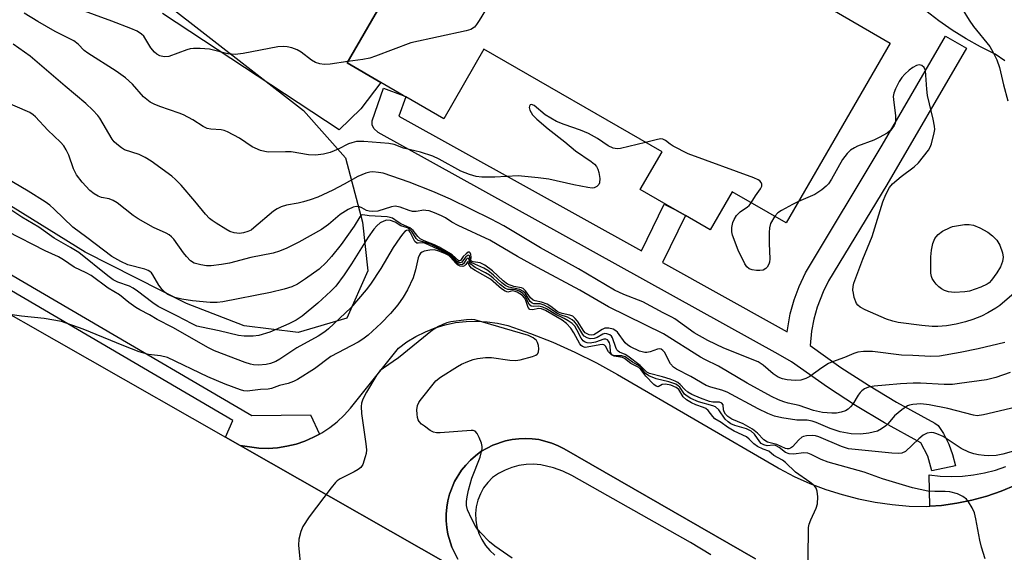
# Model space of a CAD drawing. Units: inches. Extents: x 1279759 to 1285759, y 469453 to 473454.
# Drawn here: x 1280359 to 1280603, y 470814 to 470946 of the extents above; entities that cross this region are included whole.
import ezdxf

# ---------------------------------------------------------------- set-up
doc = ezdxf.new("R2010")
doc.units = ezdxf.units.IN
doc.header["$MEASUREMENT"] = 0
for name, color, linetype in [('BLDG-Footprint', 5, 'Continuous'), ('NTRL-Trees', 3, 'Continuous'), ('TRANS-Parking Lot', 4, 'Continuous'), ('TRANS-Road', 130, 'Continuous'), ('TRANS-Street Sidewalk', 7, 'Continuous'), ('Undefined', 1, 'Continuous')]:
    doc.layers.add(name, color=color, linetype=linetype)

msp = doc.modelspace()

# ---------------------------------------------------------------- linework, layer by layer
at = {"layer": 'BLDG-Footprint', "elevation": 231.55}
msp.add_lwpolyline([(1280560.67, 470948.84), (1280575.07, 470940.53), (1280549.26, 470895.78), (1280535.81, 470903.54), (1280530.34, 470894.04), (1280524.17, 470897.6), (1280521.55, 470899.11), (1280512.94, 470904.08), (1280518.34, 470913.43), (1280474.04, 470938.98), (1280464.06, 470921.67), (1280454.62, 470927.12), (1280453.95, 470927.51), (1280448.36, 470930.73), (1280439.99, 470935.56), (1280453.59, 470959.14)], dxfattribs=at)
at = {"layer": 'NTRL-Trees'}
msp.add_lwpolyline([(1280439.92, 470872.14), (1280427.83, 470868.54), (1280414.42, 470870.18), (1280400.04, 470875.73), (1280374.88, 470888.48), (1280338.93, 470910.7), (1280302.97, 470930.64), (1280280.1, 470945.35), (1280264.81, 470953.89), (1280253.62, 470957.44), (1280225.84, 470969.86), (1280209.83, 470984.24), (1280204.6, 470999.28), (1280215.38, 471012.35), (1280237.28, 471024.44), (1280248.72, 471030.65), (1280261.79, 471029.02), (1280286.31, 471018.89), (1280347.1, 470982.28), (1280393.83, 470951.23), (1280429.13, 470923.78), (1280439.59, 470912.01), (1280443.84, 470896), (1280445.15, 470883.9)], close=True, dxfattribs=at)
at = {"layer": 'TRANS-Parking Lot'}
for points in [[(1280453.59, 470959.14, 0), (1280439.99, 470935.56, 0), (1280448.36, 470930.73, 0), (1280443.41, 470924.13, 0), (1280438.03, 470918.9, 0), (1280394.11, 470947.87, 0)], [(1280473.32, 470806.26, 0), (1280413.38, 470840.42, 0), (1280418.01, 470839.75, 0), (1280420.36, 470839.71, 0), (1280422.7, 470839.87, 0), (1280425.02, 470840.24, 0), (1280427.31, 470840.8, 0), (1280429.53, 470841.55, 0), (1280431.66, 470842.53, 0), (1280433.16, 470843.29, 0), (1280433.75, 470843.6, 0), (1280435.71, 470844.89, 0), (1280437.55, 470846.35, 0), (1280439.27, 470847.95, 0), (1280440.84, 470849.7, 0), (1280452.8, 470864.64, 0), (1280454.9, 470866.2, 0), (1280457.14, 470867.57, 0), (1280459.48, 470868.74, 0), (1280461.91, 470869.71, 0), (1280464.42, 470870.46, 0), (1280466.99, 470870.99, 0), (1280469.59, 470871.29, 0), (1280472.21, 470871.37, 0), (1280474.82, 470871.22, 0), (1280477.41, 470870.85, 0), (1280479.97, 470870.25, 0), (1280485.62, 470868.3, 0), (1280491.19, 470866.1, 0), (1280496.65, 470863.67, 0), (1280502.01, 470861, 0), (1280507.25, 470858.1, 0), (1280547.2, 470834.85, 0), (1280547.47, 470834.7, 0), (1280551.24, 470832.76, 0), (1280555.11, 470831.03, 0), (1280559.08, 470829.52, 0), (1280563.12, 470828.24, 0), (1280567.22, 470827.18, 0), (1280571.38, 470826.35, 0), (1280575.58, 470825.75, 0), (1280579.81, 470825.39, 0), (1280584.05, 470825.26, 0), (1280584.95, 470825.33, 0), (1280587.87, 470825.55, 0), (1280591.66, 470826.09, 0), (1280595.42, 470826.86, 0), (1280599.11, 470827.87, 0), (1280602.74, 470829.1, 0), (1280606.28, 470830.57, 0)], [(1280541.63, 470812.28, 0), (1280493.98, 470839.59, 0), (1280492.49, 470840.35, 0), (1280490.96, 470841.04, 0), (1280487.73, 470841.92, 0), (1280486.06, 470842.1, 0), (1280484.39, 470842.2, 0), (1280482.71, 470842.14, 0), (1280481.05, 470841.93, 0), (1280479.4, 470841.63, 0), (1280476.23, 470840.54, 0), (1280473.3, 470838.92, 0), (1280471.97, 470837.89, 0), (1280470.71, 470836.8, 0), (1280469.55, 470835.59, 0), (1280468.46, 470834.31, 0), (1280466.69, 470831.46, 0), (1280465.44, 470828.36, 0), (1280465.06, 470826.72, 0), (1280464.77, 470825.07, 0), (1280464.63, 470823.4, 0), (1280464.63, 470821.73, 0), (1280464.79, 470820.06, 0), (1280465.03, 470818.4, 0), (1280466.02, 470815.2, 0), (1280467.55, 470812.21, 0)]]:
    msp.add_polyline3d(points, dxfattribs=at)
at = {"layer": 'TRANS-Road'}
msp.add_lwpolyline([(1280057.52, 471043.55), (1280139.19, 470996.71), (1280173.48, 470977.17), (1280409.73, 470842.5), (1280413.38, 470840.42), (1280473.32, 470806.26), (1280474.89, 470805.35), (1280547.2, 470763.7), (1280562.36, 470754.97), (1280569.16, 470751.05), (1280631.57, 470715.1)], dxfattribs=at)
at = {"layer": 'TRANS-Street Sidewalk'}
for points in [[(1280433.16, 470843.29), (1280431.66, 470842.53), (1280429.53, 470841.55), (1280427.31, 470840.8), (1280425.02, 470840.24), (1280422.7, 470839.87), (1280420.36, 470839.71), (1280418.01, 470839.75), (1280413.38, 470840.42), (1280409.73, 470842.5), (1280411.61, 470846.68), (1280331.8, 470893.36), (1280176.19, 470982.23), (1280176.57, 470982.9), (1280177.92, 470985.14), (1280333.5, 470896.3), (1280416.27, 470847.88), (1280430.88, 470848.04)], [(1280555.55, 470868.88), (1280555.22, 470865.27), (1280562.85, 470859.88), (1280569.66, 470855.44), (1280576.67, 470851.24), (1280586.23, 470846.03), (1280587.01, 470845.44), (1280588.33, 470843.44), (1280589.66, 470840.79), (1280590.63, 470838.19), (1280591.34, 470835.41), (1280585.48, 470834.13), (1280584.42, 470837.76), (1280582.75, 470841.08), (1280573.67, 470846.04), (1280566.5, 470850.35), (1280559.48, 470854.91), (1280550.56, 470861.25), (1280547.2, 470863.12), (1280447.71, 470918.31), (1280446.65, 470919.31), (1280446.27, 470920.21), (1280446.2, 470921.18), (1280449.02, 470929.29), (1280453.95, 470927.51), (1280454.62, 470927.12), (1280452.88, 470922.31), (1280513.21, 470888.84), (1280518.87, 470900.42), (1280521.55, 470899.11), (1280524.17, 470897.6), (1280518.46, 470885.92), (1280547.2, 470869.98), (1280549.48, 470868.71), (1280550.25, 470873.21), (1280551.2, 470876.66), (1280552.44, 470880.02), (1280553.99, 470883.34), (1280573.13, 470915.09), (1280588.89, 470942.22), (1280594.1, 470939.24), (1280574.28, 470905.28), (1280559.78, 470881.43), (1280558.4, 470878.69), (1280556.92, 470874.86), (1280556.11, 470871.9)]]:
    msp.add_lwpolyline(points, close=True, dxfattribs=at)
for points in [[(1280603.61, 470936.11), (1280601.24, 470937.77), (1280597.57, 470939.56), (1280594, 470941.53), (1280590.53, 470943.68), (1280587.18, 470946.01), (1280583.95, 470948.51)], [(1280606.28, 470830.57), (1280602.74, 470829.1), (1280599.11, 470827.87), (1280595.42, 470826.86), (1280591.66, 470826.09), (1280587.87, 470825.55), (1280584.95, 470825.33), (1280584.79, 470833.12), (1280587.55, 470832.81), (1280590.32, 470832.7), (1280593.09, 470832.81), (1280595.85, 470833.11), (1280598.58, 470833.63), (1280601.25, 470834.34), (1280603.88, 470835.26)]]:
    msp.add_lwpolyline(points, dxfattribs=at)
for points in [[(1280467.55, 470812.21, 0), (1280466.02, 470815.2, 0), (1280465.03, 470818.4, 0), (1280464.79, 470820.06, 0), (1280464.63, 470821.73, 0), (1280464.63, 470823.4, 0), (1280464.77, 470825.07, 0), (1280465.06, 470826.72, 0), (1280465.44, 470828.36, 0), (1280466.69, 470831.46, 0), (1280468.46, 470834.31, 0), (1280469.55, 470835.59, 0), (1280470.71, 470836.8, 0), (1280471.97, 470837.89, 0), (1280473.3, 470838.92, 0), (1280476.23, 470840.54, 0), (1280479.4, 470841.63, 0), (1280481.05, 470841.93, 0), (1280482.71, 470842.14, 0), (1280484.39, 470842.2, 0), (1280486.06, 470842.1, 0), (1280487.73, 470841.92, 0), (1280490.96, 470841.04, 0), (1280492.49, 470840.35, 0), (1280493.98, 470839.59, 0), (1280541.63, 470812.28, 0)], [(1280530.46, 470813.23, 0), (1280525.44, 470816.29, 0), (1280495.88, 470832.95, 0), (1280493.65, 470834.05, 0), (1280491.32, 470834.91, 0), (1280488.18, 470835.63, 0), (1280486.36, 470835.78, 0), (1280484.54, 470835.71, 0), (1280482.74, 470835.45, 0), (1280480.98, 470834.98, 0), (1280479.28, 470834.33, 0), (1280477.67, 470833.48, 0), (1280476.15, 470832.47, 0), (1280474.98, 470831.26, 0), (1280473.97, 470829.9, 0), (1280473.15, 470828.42, 0), (1280472.54, 470826.85, 0), (1280472.14, 470825.21, 0), (1280471.97, 470823.53, 0), (1280472.02, 470821.84, 0), (1280472.29, 470820.18, 0), (1280472.79, 470818.56, 0), (1280473.49, 470817.03, 0), (1280474.39, 470815.6, 0), (1280475.48, 470814.31, 0), (1280476.73, 470813.17, 0)]]:
    msp.add_polyline3d(points, dxfattribs=at)
at = {"layer": 'Undefined'}
for points, elevation in [([(1280492.8, 470978.78), (1280472.88, 470946.12), (1280472.23, 470945.13), (1280471.66, 470944.5), (1280470.74, 470943.92), (1280469.64, 470943.58), (1280455.86, 470940.61), (1280447.03, 470937.23), (1280445.68, 470936.79), (1280443.95, 470936.44), (1280440.18, 470935.89)], 218), ([(1280604.42, 470958.16), (1280600.68, 470959.01), (1280597.74, 470959.21), (1280595.99, 470959.24), (1280595.2, 470959.11), (1280594.56, 470958.71), (1280593.89, 470957.84), (1280592.82, 470956.11), (1280592.27, 470955.1), (1280591.98, 470954.31), (1280591.9, 470953.49), (1280591.93, 470952.64), (1280592.08, 470951.5), (1280592.28, 470950.7), (1280593.02, 470949.04), (1280594.71, 470946.17), (1280595.81, 470944.67), (1280599.85, 470939.7), (1280600.75, 470938.2), (1280601.66, 470936.38), (1280602.31, 470934.41), (1280603.29, 470930.09), (1280604.37, 470926.16)], 216), ([(1280514.25, 470915.79), (1280508.01, 470914.29), (1280507.15, 470914.23), (1280506.2, 470914.4), (1280504.98, 470914.95), (1280502.26, 470916.79), (1280500.08, 470918), (1280498.02, 470918.88), (1280494.03, 470920.23), (1280492.11, 470921.04), (1280489.29, 470922.68), (1280486.55, 470925), (1280485.89, 470925.27), (1280485.53, 470925.14), (1280485.36, 470924.85), (1280485.28, 470924.48), (1280485.42, 470923.81), (1280486.13, 470922.65), (1280487.17, 470921.56), (1280489.99, 470919.21), (1280494.15, 470915.96), (1280496.84, 470913.74), (1280500.72, 470911.08), (1280501.51, 470910.36), (1280502.01, 470909.78), (1280502.4, 470909.14), (1280502.66, 470908.32), (1280502.86, 470906.86), (1280502.81, 470905.76), (1280502.61, 470905.32), (1280502.12, 470904.84), (1280501.49, 470904.53), (1280500.97, 470904.47), (1280499.85, 470904.58), (1280496.43, 470905.24), (1280490.15, 470906.69), (1280487.52, 470907.02), (1280482.53, 470907.46), (1280476.71, 470907.14), (1280473.53, 470907.15), (1280472.12, 470907.31), (1280470.47, 470907.84), (1280468.31, 470908.7), (1280462.93, 470911.63), (1280461.35, 470912.36), (1280458.28, 470913.37), (1280454.03, 470914.42), (1280451.73, 470915.26), (1280450.37, 470915.51), (1280444.13, 470916.02), (1280442.36, 470916), (1280441.21, 470915.73), (1280440.37, 470915.44), (1280437.82, 470914.13), (1280435.75, 470913.3), (1280434.12, 470912.9), (1280432.18, 470912.65), (1280430.43, 470912.73), (1280426.08, 470913.43), (1280424.7, 470913.48), (1280420.39, 470913.42), (1280419.55, 470913.53), (1280418.47, 470913.84), (1280416.38, 470914.69), (1280413.24, 470916.9), (1280410.23, 470918.44), (1280409.45, 470918.75), (1280408.65, 470918.95), (1280406.13, 470919.09), (1280405.21, 470919.27), (1280404.24, 470919.75), (1280401.66, 470921.44), (1280399.32, 470922.67), (1280398.25, 470923.11), (1280393.38, 470924.75), (1280392.04, 470925.28), (1280391.04, 470925.79), (1280389.33, 470927.12), (1280386.59, 470930.27), (1280384.91, 470931.84), (1280382.6, 470933.52), (1280375.49, 470937.97), (1280374.62, 470938.67), (1280373.07, 470940.21), (1280372, 470941.03), (1280367.39, 470943.4), (1280363.04, 470945.88), (1280359.66, 470947.94)], 216), ([(1280440.18, 470935.89), (1280435.75, 470935.26), (1280434.33, 470935.22), (1280433.21, 470935.34), (1280432.15, 470935.72), (1280431.15, 470936.27), (1280428.58, 470938.23), (1280427.61, 470938.86), (1280426.22, 470939.34), (1280425.07, 470939.6), (1280424.19, 470939.69), (1280422.74, 470939.55), (1280414.18, 470937.95), (1280412.15, 470937.69), (1280410.35, 470937.86), (1280405.76, 470938.96), (1280403.48, 470939.16), (1280401.78, 470939.18), (1280400.94, 470939.04), (1280400.1, 470938.8), (1280395.64, 470937.21), (1280394.49, 470937.12), (1280393.39, 470937.35), (1280392.68, 470937.72), (1280392.06, 470938.23), (1280391.21, 470939.35), (1280389.44, 470942.2), (1280388.88, 470942.75), (1280387.78, 470943.45), (1280386.18, 470944.17), (1280381.48, 470946), (1280372.87, 470949.14)], 218), ([(1280603.57, 470866.09), (1280597, 470864.46), (1280592.49, 470863.56), (1280587.39, 470862.68), (1280585.23, 470862.54), (1280580.72, 470862.84), (1280577.91, 470862.93), (1280570.72, 470863.82), (1280568.43, 470863.82), (1280567.06, 470863.66), (1280566.09, 470863.35), (1280563.71, 470862.29), (1280560.78, 470861.28), (1280559.75, 470860.83), (1280558.07, 470859.78), (1280555.08, 470857.61), (1280554.12, 470857.07), (1280552.88, 470856.7), (1280551.46, 470856.63), (1280549.47, 470856.76), (1280548.34, 470857.05), (1280547.24, 470857.46), (1280545.95, 470858.24), (1280543.47, 470860.43), (1280542.29, 470861.21), (1280533.73, 470864.64), (1280529.7, 470866.56), (1280526.36, 470868.47), (1280521.49, 470871.94), (1280520.75, 470872.39), (1280518.65, 470873.44), (1280513.55, 470876.17), (1280508.88, 470878.01), (1280506.51, 470879.11), (1280497.55, 470884.37), (1280488.11, 470889.57), (1280478.98, 470895.05), (1280475.87, 470896.71), (1280465.75, 470901.66), (1280461.31, 470903.59), (1280455.43, 470905.95), (1280448.98, 470908.13), (1280447.85, 470908.35), (1280446.42, 470908.47), (1280445.64, 470908.42), (1280444.65, 470908.19), (1280442.68, 470907.35), (1280439.28, 470905.4), (1280436.46, 470903.9), (1280432.69, 470902.23), (1280430.78, 470901.51), (1280429.19, 470901.04), (1280427.85, 470900.72), (1280424.89, 470900.22), (1280423.6, 470899.78), (1280422.59, 470899.29), (1280421.7, 470898.72), (1280416.82, 470894.56), (1280416.11, 470894.03), (1280415.33, 470893.64), (1280414.21, 470893.3), (1280413.23, 470893.2), (1280411.9, 470893.35), (1280410.84, 470893.68), (1280409.83, 470894.21), (1280407.4, 470895.72), (1280406.46, 470896.36), (1280405.8, 470896.93), (1280404.8, 470898), (1280402.16, 470901.22), (1280398.73, 470905.16), (1280397.35, 470906.57), (1280396.37, 470907.41), (1280391.25, 470911.11), (1280389.78, 470912.06), (1280388.24, 470912.81), (1280384.62, 470914), (1280383.86, 470914.43), (1280382.71, 470915.35), (1280382.07, 470915.96), (1280381.56, 470916.63), (1280378.5, 470921.83), (1280377.96, 470922.53), (1280376.74, 470923.82), (1280375.03, 470925.46), (1280369.9, 470929.76), (1280361.2, 470937.26), (1280356.95, 470940.25)], 214), ([(1280606.54, 470878.84), (1280602.37, 470875.27), (1280601.4, 470874.61), (1280599.35, 470873.42), (1280597.78, 470872.59), (1280595.69, 470871.77), (1280593.79, 470871.16), (1280591.53, 470870.63), (1280589.07, 470870.2), (1280586.91, 470870.03), (1280585.52, 470870.04), (1280582.94, 470870.26), (1280577.04, 470871.03), (1280575.72, 470871.33), (1280574.16, 470871.89), (1280568.85, 470874.21), (1280567.59, 470874.86), (1280567.02, 470875.35), (1280566.74, 470875.75), (1280566.17, 470877.21), (1280565.93, 470878.29), (1280565.84, 470879.11), (1280565.88, 470879.95), (1280566.06, 470880.79), (1280568.25, 470886.75), (1280570.62, 470892.44), (1280573.23, 470901.07), (1280573.97, 470902.89), (1280574.92, 470904.62), (1280575.63, 470905.49), (1280577.83, 470907.34), (1280581.07, 470909.76), (1280582.12, 470910.74), (1280584.64, 470913.92), (1280585.07, 470914.65), (1280585.38, 470915.43), (1280586.04, 470918.19), (1280586.16, 470919.03), (1280586.13, 470919.87), (1280585.81, 470921.56), (1280584.34, 470927.44), (1280584.17, 470929.06), (1280584, 470932.52), (1280583.84, 470933.68), (1280583.53, 470934.41), (1280582.98, 470934.92), (1280582.33, 470935.1), (1280581.63, 470934.94), (1280580.69, 470934.45), (1280579.8, 470933.75), (1280578.75, 470932.77), (1280577.99, 470931.94), (1280577.36, 470930.95), (1280576.39, 470929.12), (1280575.96, 470928.05), (1280575.85, 470927.2), (1280575.96, 470925.74), (1280576.4, 470922.47), (1280576.42, 470921.03), (1280576.31, 470920.5), (1280576.1, 470919.99), (1280575.28, 470918.85), (1280574.38, 470918.14), (1280572.32, 470917.02), (1280570.99, 470916.41), (1280566.95, 470914.87), (1280566.18, 470914.49), (1280565.23, 470913.87), (1280564.43, 470913.09), (1280563.24, 470911.53), (1280560.51, 470906.67), (1280559.74, 470905.54), (1280559.19, 470904.92), (1280558.07, 470904), (1280556.39, 470902.86), (1280552.32, 470901.09)], 216), ([(1280604.92, 470858.6), (1280601.4, 470857.33), (1280599.02, 470856.78), (1280592.32, 470855.82), (1280590.56, 470855.63), (1280588.52, 470855.63), (1280582.61, 470855.94), (1280580.85, 470855.94), (1280577.69, 470855.78), (1280573.92, 470855.48), (1280571.07, 470855.19), (1280569.72, 470854.95), (1280568.7, 470854.51), (1280568, 470854.04), (1280567.6, 470853.66), (1280567.11, 470852.96), (1280565.78, 470850.73), (1280565.26, 470850.05), (1280564.67, 470849.48), (1280563.97, 470849.07), (1280562.92, 470848.71), (1280561.78, 470848.51), (1280560.6, 470848.45), (1280558.25, 470848.63), (1280556.02, 470849.12), (1280552.46, 470850.41), (1280549.75, 470850.95), (1280548.64, 470851.27), (1280547.33, 470851.79), (1280545.55, 470852.64), (1280539.53, 470855.93), (1280532.37, 470860.21), (1280529.02, 470861.79), (1280527.9, 470862.4), (1280518.67, 470868.21), (1280505.01, 470874.9), (1280497.89, 470879.09), (1280487.38, 470884.7), (1280482.42, 470887.47), (1280475.52, 470891.52), (1280467.6, 470895.19), (1280466.06, 470896), (1280464.49, 470897.04), (1280463.51, 470897.56), (1280461.72, 470898.34), (1280460.41, 470898.77), (1280459.62, 470898.92), (1280459.07, 470898.93), (1280457.22, 470898.65), (1280456.23, 470898.67), (1280455.48, 470898.86), (1280453.23, 470899.74), (1280452, 470899.94), (1280451.07, 470899.8), (1280447.63, 470898.73), (1280446.28, 470898.59), (1280445.48, 470898.68), (1280444.86, 470898.86), (1280443.7, 470899.51), (1280443.05, 470899.77), (1280442.28, 470899.84), (1280441.51, 470899.74), (1280440.25, 470899.16), (1280438.31, 470897.91), (1280435.39, 470895.39), (1280433.61, 470894.17), (1280428.03, 470891.01), (1280424.98, 470889.49), (1280423.21, 470888.76), (1280421.62, 470888.28), (1280416.08, 470887.23), (1280410.71, 470885.81), (1280408.72, 470885.45), (1280406.16, 470885.14), (1280405.03, 470885.11), (1280403.63, 470885.34), (1280401.99, 470885.82), (1280401.04, 470886.39), (1280400.02, 470887.41), (1280399.29, 470888.33), (1280396.89, 470891.75), (1280396.32, 470892.35), (1280395.72, 470892.81), (1280395, 470893.22), (1280391.81, 470894.68), (1280387.99, 470896.81), (1280386.78, 470897.66), (1280382.78, 470900.76), (1280381.8, 470901.4), (1280380.84, 470901.77), (1280378.9, 470902.15), (1280378.1, 470902.42), (1280377.12, 470902.99), (1280376, 470903.87), (1280374.12, 470905.89), (1280372.71, 470907.75), (1280371.98, 470909.24), (1280370.82, 470912.67), (1280370.15, 470913.99), (1280369.52, 470914.99), (1280368.74, 470915.84), (1280365.59, 470918.85), (1280362.53, 470922.14), (1280361.92, 470922.68), (1280361.08, 470923.21), (1280354.36, 470926.15)], 212), ([(1280540.53, 470900.82), (1280541.62, 470902.56), (1280542.84, 470904.3), (1280543.14, 470904.95), (1280543.16, 470905.4), (1280543, 470905.83), (1280542.69, 470906.22), (1280542.25, 470906.54), (1280541.17, 470907.01), (1280524.8, 470912.97), (1280521.11, 470914.86), (1280520.37, 470915.34), (1280519.17, 470916.31), (1280518.58, 470916.6), (1280518.06, 470916.66), (1280517.23, 470916.55), (1280514.25, 470915.79)], 216), ([(1280606.4, 470849.94), (1280598.31, 470848.05), (1280596.77, 470847.86), (1280595.84, 470847.99), (1280589.47, 470849.63), (1280584.78, 470850.57), (1280582.75, 470850.78), (1280580.75, 470850.66), (1280579.93, 470850.5), (1280579.41, 470850.29), (1280577.96, 470849.33), (1280576.15, 470847.82), (1280574.59, 470845.93), (1280574.01, 470845.36), (1280572.93, 470844.55), (1280571.97, 470844.05), (1280569.78, 470843.47), (1280567.74, 470843.29), (1280565.38, 470843.35), (1280562.62, 470843.84), (1280560.16, 470844.64), (1280556.68, 470846.16), (1280555.65, 470846.53), (1280554.45, 470846.71), (1280551.85, 470846.78), (1280548.18, 470847.31), (1280546.32, 470847.77), (1280544.65, 470848.43), (1280542.24, 470849.6), (1280534.55, 470853.69), (1280533.23, 470854.21), (1280530.52, 470854.93), (1280529.33, 470855.4), (1280525.49, 470857.58), (1280521.93, 470859.4), (1280521.22, 470859.9), (1280520.44, 470860.76), (1280520.01, 470861.5), (1280519.05, 470863.54), (1280518.55, 470864.1), (1280518.16, 470864.36), (1280517.71, 470864.49), (1280517.21, 470864.44), (1280515.4, 470863.7), (1280514.6, 470863.54), (1280514.06, 470863.54), (1280512.75, 470863.92), (1280510.5, 470864.99), (1280509.8, 470865.42), (1280509.19, 470865.95), (1280507.23, 470868.64), (1280506.84, 470868.99), (1280506.15, 470869.35), (1280505.13, 470869.63), (1280504.12, 470869.64), (1280503.42, 470869.33), (1280502.07, 470868.38), (1280501.39, 470868), (1280500.74, 470867.9), (1280500.21, 470867.99), (1280499.7, 470868.2), (1280499.23, 470868.49), (1280498.86, 470868.88), (1280497.3, 470871.37), (1280496.75, 470872.04), (1280496.12, 470872.58), (1280495.44, 470872.86), (1280493.51, 470873.24), (1280492.72, 470873.49), (1280492.15, 470873.83), (1280490.67, 470875.03), (1280489.74, 470875.58), (1280488.39, 470876.12), (1280486.81, 470876.41), (1280486.31, 470876.59), (1280485.64, 470877.2), (1280484.36, 470878.94), (1280483.83, 470879.45), (1280483.41, 470879.63), (1280481.45, 470880), (1280479.93, 470880.58), (1280478.82, 470881.38), (1280476.21, 470883.85), (1280474.3, 470885.26), (1280473.07, 470885.84), (1280471.34, 470886.14), (1280470.98, 470886.27), (1280470.82, 470886.57), (1280470.88, 470887.3), (1280470.79, 470887.95), (1280470.65, 470888.32), (1280470.44, 470888.52), (1280470.14, 470888.48), (1280469.61, 470888.14), (1280468.9, 470887.43), (1280468.22, 470886.48), (1280467.98, 470886.33), (1280467.76, 470886.36), (1280466.12, 470887.84), (1280462.91, 470889.76), (1280461.78, 470890.33), (1280459.16, 470891.34), (1280458.2, 470891.83), (1280457.62, 470892.38), (1280456.42, 470893.89), (1280455.63, 470894.59), (1280453.35, 470895.53), (1280451.91, 470896.6), (1280451.29, 470896.95), (1280450.68, 470897.15), (1280449.94, 470897.29), (1280445.52, 470897.52), (1280443.94, 470897.79), (1280443.51, 470897.71), (1280443.17, 470897.32), (1280441.8, 470894.99), (1280438.53, 470890.43), (1280436.14, 470887.4), (1280434.8, 470885.92), (1280433.02, 470884.28), (1280429.65, 470881.85), (1280427.66, 470880.53), (1280426.28, 470879.9), (1280424.35, 470879.32), (1280420.94, 470878.45), (1280409.06, 470876.17), (1280407.7, 470875.98), (1280405.98, 470875.97), (1280401.51, 470876.39), (1280398.86, 470876.84), (1280397.15, 470877.25), (1280396.17, 470877.63), (1280395.45, 470878.03), (1280394.78, 470878.51), (1280394.01, 470879.23), (1280393.17, 470880.33), (1280391.7, 470882.91), (1280391.36, 470883.37), (1280390.95, 470883.75), (1280390.49, 470884), (1280389.73, 470884.27), (1280385.48, 470885.36), (1280383.68, 470886.2), (1280381.45, 470887.45), (1280375.3, 470892.19), (1280371.75, 470894.76), (1280367.14, 470899.22), (1280366.04, 470900.18), (1280364.86, 470901.01), (1280360.69, 470903.65), (1280351.04, 470909.36)], 210), ([(1280552.32, 470901.09), (1280550.81, 470900.41), (1280548.09, 470898.9), (1280547.17, 470898.27), (1280546.41, 470897.43)], 216), ([(1280607.83, 470839.65), (1280603.12, 470838.28), (1280601.42, 470837.99), (1280599.66, 470837.89), (1280598.48, 470837.93), (1280597.06, 470838.12), (1280595.93, 470838.35), (1280594.69, 470838.75), (1280592.76, 470839.72), (1280588.24, 470842.71), (1280586.71, 470843.37), (1280585.93, 470843.6), (1280585.4, 470843.67), (1280584.33, 470843.5), (1280583.32, 470843.02), (1280582.18, 470842.09), (1280578.88, 470838.98), (1280578, 470838.55), (1280577.22, 470838.44), (1280575.51, 470838.53), (1280564.76, 470839.63), (1280562.96, 470840.18), (1280557.32, 470842.61), (1280556.54, 470842.85), (1280555.85, 470842.96), (1280554.28, 470842.88), (1280553.53, 470842.68), (1280553.14, 470842.49), (1280552.35, 470841.83), (1280550.76, 470840.12), (1280550.33, 470839.81), (1280549.9, 470839.65), (1280549.45, 470839.62), (1280549.09, 470839.69), (1280546.91, 470840.71), (1280544.57, 470841.28), (1280543.67, 470841.86), (1280542.08, 470843.5), (1280540.82, 470844.54), (1280538.53, 470845.8), (1280535.73, 470847.01), (1280534.67, 470847.69), (1280534.13, 470848.24), (1280533.8, 470848.81), (1280533.67, 470849.29), (1280533.53, 470850.52), (1280533.25, 470851), (1280532.66, 470851.2), (1280531, 470851.26), (1280530.18, 470851.4), (1280527.91, 470852.2), (1280525.76, 470853.13), (1280524.77, 470853.67), (1280523.99, 470854.33), (1280522.88, 470855.62), (1280522.28, 470856.09), (1280521.61, 470856.46), (1280520.38, 470856.93), (1280518.45, 470857.53), (1280515.23, 470858.35), (1280514.56, 470858.67), (1280512.89, 470860.35), (1280509.86, 470862.64), (1280509.17, 470863.05), (1280507.79, 470863.64), (1280507.39, 470863.89), (1280507.13, 470864.2), (1280506.83, 470864.79), (1280506.03, 470867.24), (1280505.75, 470867.67), (1280505.35, 470867.99), (1280504.63, 470868.25), (1280504.12, 470868.26), (1280503.63, 470868.11), (1280502.18, 470867.29), (1280501.46, 470867.01), (1280500.44, 470866.94), (1280499.68, 470867.18), (1280499.01, 470867.61), (1280498.63, 470868.03), (1280497.13, 470870.5), (1280496.6, 470871.17), (1280495.98, 470871.72), (1280494.85, 470872.33), (1280493.03, 470872.94), (1280492.3, 470873.26), (1280489.96, 470874.86), (1280489.01, 470875.34), (1280488.02, 470875.63), (1280486.48, 470875.71), (1280486.04, 470875.84), (1280485.55, 470876.28), (1280484.28, 470878.3), (1280483.74, 470878.85), (1280482.93, 470879.22), (1280480.2, 470879.82), (1280479.52, 470880.11), (1280478.47, 470880.87), (1280476.43, 470882.84), (1280475.02, 470883.92), (1280474.01, 470884.53), (1280471, 470885.89), (1280470.68, 470886.28), (1280470.56, 470887.3), (1280470.45, 470887.61), (1280470.27, 470887.78), (1280470, 470887.73), (1280469.52, 470887.36), (1280468.48, 470885.96), (1280468.09, 470885.84), (1280467.78, 470885.93), (1280467.29, 470886.32), (1280466.19, 470887.53), (1280464.82, 470888.45), (1280460.72, 470890.5), (1280459.46, 470890.95), (1280457.7, 470891.41), (1280457.21, 470891.88), (1280456.11, 470893.68), (1280455.41, 470894.36), (1280454.99, 470894.57), (1280453.33, 470895.08), (1280451.97, 470895.95), (1280450.79, 470896.4), (1280449.81, 470896.44), (1280449.1, 470896.26), (1280448.21, 470895.8), (1280447.38, 470895.09), (1280446.63, 470894.21), (1280445.27, 470892.29), (1280441.12, 470885.63), (1280439.3, 470882.86), (1280437.17, 470880.07), (1280435.97, 470878.8), (1280432.75, 470875.83), (1280428.86, 470872.62), (1280427.33, 470871.59), (1280425.51, 470870.72), (1280420.75, 470868.65), (1280418.04, 470867.81), (1280416.65, 470867.6), (1280414.38, 470867.62), (1280412.96, 470867.79), (1280408.17, 470868.92), (1280403.78, 470869.84), (1280402.66, 470870.15), (1280401.45, 470870.66), (1280397.62, 470872.72), (1280393.02, 470874.99), (1280391.64, 470875.92), (1280387.89, 470878.86), (1280386.78, 470879.6), (1280385.86, 470880.03), (1280382.96, 470881.07), (1280381.82, 470881.66), (1280380.45, 470882.66), (1280373.3, 470888.41), (1280371.2, 470889.7), (1280367.15, 470891.98), (1280363.32, 470894.75), (1280359.07, 470897.25), (1280356.36, 470899.05)], 208), ([(1280546.41, 470897.43), (1280545.36, 470895.63), (1280545.06, 470894.53), (1280545, 470893.37), (1280545.02, 470890.71), (1280545.18, 470886.89), (1280545.08, 470886.05), (1280544.89, 470885.54), (1280544.46, 470884.83), (1280544.12, 470884.43), (1280543.48, 470884.05), (1280542.7, 470883.96), (1280541.87, 470884), (1280540.76, 470884.16), (1280540.01, 470884.39), (1280539.4, 470884.89), (1280538.93, 470885.59), (1280537.24, 470889.05), (1280535.9, 470892.72), (1280535.73, 470893.57), (1280535.7, 470894.63), (1280535.92, 470895.93), (1280536.25, 470896.68), (1280536.84, 470897.6), (1280537.76, 470898.54), (1280539.64, 470899.76), (1280540.03, 470900.13), (1280540.53, 470900.82)], 216), ([(1280598.69, 470812.3), (1280597.8, 470815.14), (1280597.38, 470816.89), (1280596.43, 470822.2), (1280596.09, 470823.66), (1280595.52, 470824.96), (1280594.61, 470826.41), (1280594.05, 470827.06), (1280593.13, 470827.77), (1280591.84, 470828.39), (1280589.92, 470828.91), (1280588.79, 470829), (1280586.19, 470828.99), (1280584.49, 470829.08), (1280580.66, 470829.92), (1280573.15, 470832.14), (1280568.59, 470833.79), (1280559.68, 470836.33), (1280557.92, 470836.99), (1280555.43, 470838.23), (1280554.63, 470838.54), (1280553.64, 470838.64), (1280551.08, 470838.3), (1280549.96, 470838.34), (1280549.06, 470838.74), (1280547.47, 470839.97), (1280546.6, 470840.43), (1280546.05, 470840.51), (1280544.48, 470840.38), (1280543.68, 470840.58), (1280543.04, 470840.98), (1280542.67, 470841.33), (1280541.35, 470843.27), (1280540.54, 470844.03), (1280539.33, 470844.6), (1280536.46, 470845.38), (1280535.47, 470845.85), (1280534.78, 470846.3), (1280534.06, 470847.02), (1280532.45, 470849.31), (1280531.6, 470850.09), (1280531.01, 470850.33), (1280527.38, 470851.34), (1280525.53, 470852.14), (1280524.6, 470852.73), (1280523.97, 470853.25), (1280522.77, 470854.93), (1280522.37, 470855.31), (1280521.77, 470855.68), (1280520.02, 470856.29), (1280516.9, 470857.06), (1280515.05, 470857.77), (1280514.23, 470858.37), (1280513.16, 470859.72), (1280512.72, 470860.15), (1280511, 470861.2), (1280509.17, 470862.48), (1280508.3, 470862.77), (1280506.61, 470862.74), (1280506.03, 470862.94), (1280505.72, 470863.25), (1280505.52, 470863.74), (1280505.42, 470865.27), (1280505.26, 470865.99), (1280505.06, 470866.4), (1280504.75, 470866.71), (1280504.32, 470866.88), (1280503.87, 470866.88), (1280501.81, 470866.17), (1280500.48, 470865.93), (1280499.72, 470865.95), (1280499.09, 470866.2), (1280498.73, 470866.47), (1280498.23, 470867.12), (1280497.18, 470869.19), (1280496.63, 470870.09), (1280495.99, 470870.76), (1280495.03, 470871.44), (1280493.99, 470872.03), (1280491.93, 470873.02), (1280489.64, 470874.41), (1280488.68, 470874.88), (1280487.73, 470875.08), (1280486.37, 470874.97), (1280485.75, 470875.06), (1280485.29, 470875.54), (1280484.35, 470877.48), (1280483.71, 470878.27), (1280482.86, 470878.78), (1280481.9, 470879.13), (1280481.16, 470879.26), (1280479.97, 470879.26), (1280479.26, 470879.56), (1280478.12, 470880.41), (1280476.35, 470882.05), (1280475.39, 470882.81), (1280474.47, 470883.38), (1280471.87, 470884.74), (1280471.16, 470885.2), (1280470.8, 470885.54), (1280470.55, 470885.89), (1280470.29, 470886.83), (1280470.12, 470887.02), (1280469.9, 470886.95), (1280469.66, 470886.71), (1280468.93, 470885.61), (1280468.53, 470885.41), (1280468.09, 470885.44), (1280467.65, 470885.63), (1280467.26, 470885.93), (1280465.82, 470887.56), (1280464.72, 470888.27), (1280459.47, 470890.7), (1280458.78, 470890.85), (1280457.71, 470890.73), (1280457.35, 470890.76), (1280456.87, 470891.21), (1280455.71, 470893.48), (1280455.41, 470893.84), (1280455.22, 470893.96), (1280454.79, 470893.89), (1280454.4, 470893.62), (1280453.82, 470893.02), (1280453.1, 470892.09), (1280451.47, 470889.64), (1280448.42, 470884.47), (1280445.8, 470880.58), (1280444.75, 470879.17), (1280440.95, 470874.71), (1280435.36, 470869.45), (1280434.46, 470868.74), (1280432.83, 470867.67), (1280427.48, 470864.75), (1280423.31, 470861.95), (1280422.3, 470861.37), (1280420.99, 470860.85), (1280419.9, 470860.6), (1280417.96, 470860.45), (1280416.76, 470860.51), (1280415.98, 470860.66), (1280414.66, 470861.05), (1280407.02, 470864), (1280405.52, 470864.77), (1280396.65, 470869.8), (1280392.76, 470871.77), (1280390.84, 470872.93), (1280388.41, 470874.19), (1280387.42, 470874.8), (1280385.74, 470876.03), (1280383.4, 470877.93), (1280380.54, 470879.56), (1280376.33, 470882.7), (1280375.13, 470883.35), (1280372.14, 470884.75), (1280369.43, 470886.62), (1280368.19, 470887.33), (1280364.88, 470888.86), (1280355.51, 470893.68)], 206), ([(1280554.49, 470802.79), (1280554.74, 470818.9), (1280554.81, 470820.03), (1280554.98, 470820.85), (1280555.39, 470821.92), (1280556.72, 470824.83), (1280557.03, 470825.93), (1280557.09, 470827.65), (1280556.96, 470829.06), (1280556.7, 470829.82), (1280556.23, 470830.44), (1280555.12, 470831.34), (1280551.55, 470833.85), (1280549.02, 470836.24), (1280548.34, 470836.77), (1280546.11, 470837.94), (1280544.89, 470839.05), (1280543.48, 470839.5), (1280542.06, 470840.22), (1280541.18, 470840.87), (1280540, 470842.05), (1280539.35, 470842.58), (1280536.3, 470844), (1280534.66, 470845.03), (1280533.08, 470846.2), (1280531.51, 470847.06), (1280530.95, 470847.62), (1280529.81, 470849.14), (1280529.23, 470849.65), (1280528.64, 470849.92), (1280526.74, 470850.54), (1280525.69, 470851.07), (1280524.44, 470851.84), (1280523.58, 470852.58), (1280522.49, 470854.34), (1280521.86, 470854.89), (1280520.55, 470855.41), (1280519.18, 470855.7), (1280518.39, 470855.64), (1280517.4, 470855.07), (1280516.85, 470855.21), (1280516.29, 470855.63), (1280514.28, 470857.69), (1280513.06, 470859.36), (1280512.59, 470859.85), (1280510.54, 470860.87), (1280508.97, 470862.05), (1280508.49, 470862.31), (1280506.44, 470862.66), (1280505.75, 470863), (1280505.03, 470863.71), (1280504.28, 470865.14), (1280504.06, 470865.41), (1280503.87, 470865.51), (1280503.55, 470865.56), (1280502.91, 470865.51), (1280499.74, 470864.86), (1280499.19, 470864.84), (1280498.56, 470865.04), (1280498.2, 470865.33), (1280497.89, 470865.74), (1280496.41, 470868.47), (1280495.64, 470869.64), (1280494.57, 470870.8), (1280493.51, 470871.62), (1280489.33, 470873.98), (1280488.35, 470874.4), (1280487.68, 470874.51), (1280486.11, 470874.22), (1280485.47, 470874.27), (1280485.08, 470874.74), (1280484.46, 470876.52), (1280484.14, 470877.17), (1280483.67, 470877.71), (1280483.01, 470878.19), (1280482.3, 470878.59), (1280481.59, 470878.86), (1280481.12, 470878.89), (1280479.95, 470878.57), (1280479.3, 470878.79), (1280478.43, 470879.43), (1280475.64, 470881.79), (1280471.88, 470883.97), (1280470.95, 470884.58), (1280470.35, 470885.25), (1280470.03, 470886.2), (1280469.52, 470885.43), (1280469.21, 470885.14), (1280468.81, 470884.98), (1280468.13, 470885.07), (1280467.44, 470885.41), (1280467.02, 470885.76), (1280465.73, 470887.29), (1280465.27, 470887.7), (1280464.34, 470888.21), (1280462.81, 470888.8), (1280461.78, 470889.07), (1280460.62, 470889.05), (1280459.2, 470888.76), (1280458.7, 470888.56), (1280458.3, 470888.24), (1280458, 470887.83), (1280457.7, 470887.1), (1280457.02, 470884.11), (1280456.4, 470882.13), (1280455.04, 470879.19), (1280453.99, 470877.29), (1280452.66, 470875.46), (1280450.8, 470873.27), (1280448.46, 470870.85), (1280445.26, 470867.89), (1280443.92, 470866.88), (1280442.74, 470866.11), (1280435.96, 470862.54), (1280431.87, 470859.53), (1280427.68, 470856.82), (1280426.67, 470856.35), (1280425.38, 470855.88), (1280423.17, 470855.4), (1280421.19, 470854.62), (1280420.36, 470854.45), (1280418.47, 470854.4), (1280415.15, 470853.98), (1280414.29, 470854.05), (1280413.46, 470854.25), (1280409.67, 470855.68), (1280405.35, 470857.48), (1280395.29, 470862.29), (1280393.61, 470862.73), (1280390.57, 470863.06), (1280388.31, 470863.75), (1280384.45, 470865.19), (1280374.37, 470869.34), (1280368.97, 470871.24), (1280364.61, 470872.04), (1280359.01, 470872.59), (1280351.32, 470873.67)], 204), ([(1280481.07, 470812.4), (1280476.74, 470815.38), (1280475.42, 470816.5), (1280473.22, 470818.78), (1280472.11, 470820.08), (1280471, 470822.1), (1280469.94, 470824.47), (1280469.73, 470825.5), (1280469.7, 470826.54), (1280469.83, 470827.68), (1280470.17, 470829.35), (1280471.02, 470832.33), (1280473.09, 470837.57), (1280473.57, 470839.58), (1280473.58, 470840.16), (1280473.41, 470841.01), (1280472.89, 470842.4), (1280472.38, 470843.43), (1280471.87, 470843.99), (1280471.4, 470844.16), (1280470.85, 470844.21), (1280463.13, 470843.61), (1280462.27, 470843.62), (1280461.46, 470843.8), (1280460.7, 470844.2), (1280459.24, 470845.23), (1280458.55, 470845.78), (1280457.95, 470846.39), (1280457.69, 470846.85), (1280457.54, 470847.37), (1280457.42, 470848.2), (1280457.38, 470849.34), (1280457.55, 470850.39), (1280457.85, 470851.11), (1280458.16, 470851.61), (1280462.1, 470856.52), (1280463.21, 470857.46), (1280467.45, 470860.09), (1280468.47, 470860.66), (1280470.03, 470861.37), (1280471.36, 470861.86), (1280472.47, 470862.11), (1280474.46, 470862.3), (1280475.88, 470862.3), (1280480.47, 470861.67), (1280481.89, 470861.59), (1280483.03, 470861.77), (1280486.14, 470862.6), (1280486.91, 470862.9), (1280487.32, 470863.16), (1280487.48, 470863.33), (1280487.65, 470863.75), (1280487.69, 470864.51), (1280487.6, 470865.32), (1280487.36, 470866.09), (1280487.08, 470866.53), (1280486.32, 470867.22), (1280485.11, 470867.79), (1280471.74, 470871.69), (1280471, 470871.78), (1280469.67, 470871.72), (1280465.82, 470871.19), (1280464.8, 470870.93), (1280463.81, 470870.56), (1280462.77, 470870.03), (1280461.28, 470869.12), (1280452.78, 470862.23), (1280449.05, 470859.71), (1280448.25, 470859.06), (1280447.41, 470858.01), (1280444.79, 470853.68), (1280443.91, 470851.98), (1280443.56, 470850.97), (1280443.5, 470850.14), (1280443.62, 470848.42), (1280444.66, 470840.82), (1280444.79, 470839.35), (1280444.71, 470838.48), (1280444.53, 470837.62), (1280443.89, 470835.69), (1280443.42, 470835.01), (1280442.75, 470834.47), (1280441.73, 470833.88), (1280438.28, 470832.16), (1280437.56, 470831.67), (1280437.14, 470831.28), (1280436.02, 470829.91), (1280430.59, 470822.72), (1280429.01, 470820.31), (1280428.47, 470819.02), (1280428.01, 470817.13), (1280427.91, 470815.62), (1280428.53, 470809.66)], 202)]:
    msp.add_lwpolyline(points, dxfattribs=dict(at, elevation=elevation))
at = {"layer": 'Undefined', "elevation": 218}
msp.add_lwpolyline([(1280591.05, 470878.49), (1280589.63, 470878.62), (1280588.58, 470878.99), (1280587.85, 470879.37), (1280587.17, 470879.9), (1280586.56, 470880.54), (1280586, 470881.22), (1280585.54, 470881.95), (1280585.35, 470882.47), (1280585.23, 470883.3), (1280585.2, 470887.36), (1280585.34, 470889.05), (1280585.66, 470890.67), (1280586.19, 470891.9), (1280586.49, 470892.34), (1280587.04, 470892.92), (1280588.13, 470893.73), (1280589.98, 470894.64), (1280590.58, 470894.91), (1280593.54, 470895.41), (1280594.7, 470895.43), (1280595.81, 470895.2), (1280597.39, 470894.56), (1280599.41, 470893.48), (1280600.57, 470892.58), (1280601.6, 470891.52), (1280602.34, 470890.27), (1280603.05, 470888.37), (1280603.18, 470887.28), (1280603.04, 470886.21), (1280602.5, 470884.9), (1280601.63, 470883.4), (1280600.29, 470881.54), (1280599.73, 470880.93), (1280599.25, 470880.55), (1280597.65, 470879.79), (1280594.84, 470878.81), (1280593.69, 470878.62)], close=True, dxfattribs=at)

doc.saveas('drawing.dxf')
